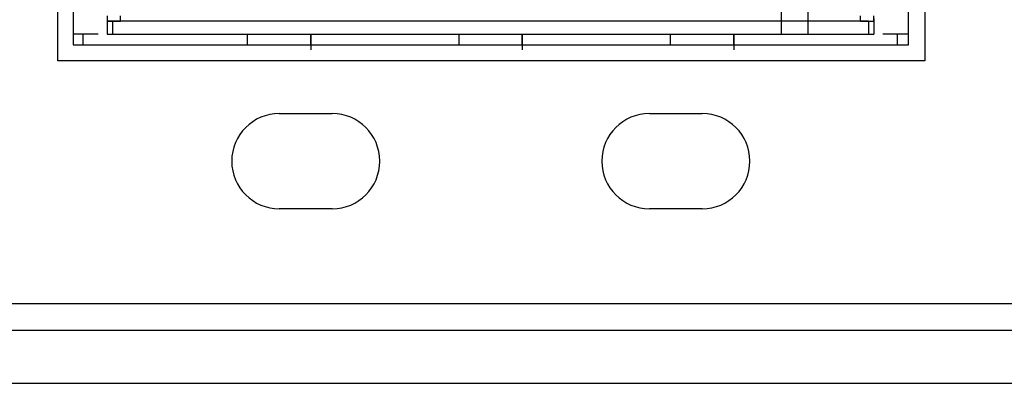
# Model space of a CAD drawing. Units: inches. Extents: x 0 to 22, y 0 to 17.
# Drawn here: x 17.6 to 17.7, y 9 to 9.1 of the extents above; entities that cross this region are included whole.
import ezdxf

# ---------------------------------------------------------------- set-up
doc = ezdxf.new("R2010")
doc.units = ezdxf.units.IN
doc.header["$MEASUREMENT"] = 0

msp = doc.modelspace()

# ---------------------------------------------------------------- linework, layer by layer
at = {"color": 7, "linetype": 'Continuous', "lineweight": 25}
for p, q in [((17.5714, 9.08529), (17.5714, 9.35153)), ((17.73282, 9.35153), (17.73282, 9.08529)), ((17.57426, 9.34858), (17.57426, 9.08824)), ((17.72977, 9.08824), (17.72977, 9.34858)), ((17.7061, 9.09021), (17.7061, 9.17658)), ((17.71102, 9.17658), (17.71102, 9.09021)), ((17.58058, 9.09267), (17.58058, 9.09021)), ((17.58058, 9.09267), (17.58305, 9.09267)), ((17.58157, 9.09267), (17.58157, 9.09021)), ((17.72232, 9.09267), (17.58157, 9.09267)), ((17.72084, 9.09267), (17.7233, 9.09267)), ((17.72232, 9.09267), (17.72232, 9.09021)), ((17.7233, 9.09267), (17.7233, 9.09267)), ((17.7233, 9.09267), (17.7233, 9.09021)), ((17.7233, 9.09267), (17.7233, 9.09021)), ((17.57612, 9.09021), (17.57426, 9.09021)), ((17.57612, 9.08824), (17.57612, 9.09021)), ((17.57612, 9.08824), (17.57612, 9.09021)), ((17.57612, 9.09021), (17.57612, 9.09021)), ((17.57893, 9.09021), (17.57612, 9.09021)), ((17.58157, 9.09021), (17.72232, 9.09021)), ((17.60667, 9.0902), (17.60667, 9.08824)), ((17.61848, 9.08824), (17.61848, 9.0902)), ((17.61848, 9.0901), (17.61848, 9.08729)), ((17.64604, 9.0902), (17.64604, 9.08824)), ((17.65785, 9.08824), (17.65785, 9.0902)), ((17.65785, 9.0901), (17.65785, 9.08729)), ((17.68541, 9.0902), (17.68541, 9.08824)), ((17.69722, 9.08824), (17.69722, 9.0902)), ((17.69722, 9.0901), (17.69722, 9.08729)), ((17.72773, 9.09021), (17.72496, 9.09021)), ((17.72773, 9.08824), (17.72773, 9.09021)), ((17.72977, 9.09021), (17.72773, 9.09021)), ((17.57426, 9.08824), (17.72977, 9.08824)), ((17.73282, 9.08529), (17.5714, 9.08529)), ((17.61264, 9.07545), (17.62248, 9.07545)), ((17.68154, 9.07545), (17.69138, 9.07545)), ((17.62248, 9.05773), (17.61264, 9.05773)), ((17.69138, 9.05773), (17.68154, 9.05773)), ((19.6717, 9.04001), (15.39217, 9.04001)), ((19.67564, 9.03509), (15.38823, 9.03509)), ((15.37839, 9.02525), (19.68548, 9.02525))]:
    msp.add_line(p, q, dxfattribs=at)
for centre, start, end in [((17.61264, 9.06659), 90, 270), ((17.62248, 9.06659), 270, 90), ((17.68154, 9.06659), 90, 270), ((17.69138, 9.06659), 270, 90)]:
    msp.add_arc(centre, 0.00886, start, end, dxfattribs=at)
for points in [[(17.58058, 9.09366), (17.58058, 9.09353), (17.58058, 9.09327), (17.58058, 9.09294), (17.58058, 9.09272), (17.58058, 9.09269), (17.58058, 9.09267)], [(17.58305, 9.09267), (17.58305, 9.09269), (17.58305, 9.09272), (17.58305, 9.09294), (17.58305, 9.09327), (17.58305, 9.09353), (17.58305, 9.09366)], [(17.72084, 9.09267), (17.72084, 9.09269), (17.72084, 9.09272), (17.72084, 9.09294), (17.72084, 9.09327), (17.72084, 9.09353), (17.72084, 9.09366)], [(17.7233, 9.09267), (17.7233, 9.09269), (17.7233, 9.09272), (17.7233, 9.09294), (17.7233, 9.09327), (17.7233, 9.09353), (17.7233, 9.09366)], [(17.7233, 9.09316), (17.7233, 9.09309), (17.7233, 9.09295), (17.7233, 9.0928), (17.7233, 9.09269), (17.7233, 9.09268), (17.7233, 9.09267)], [(17.58157, 9.09267), (17.58144, 9.09267), (17.58118, 9.09267), (17.58086, 9.09267), (17.58063, 9.09267), (17.5806, 9.09267), (17.58058, 9.09267)], [(17.72232, 9.09267), (17.72245, 9.09267), (17.7227, 9.09267), (17.72303, 9.09267), (17.72326, 9.09267), (17.72329, 9.09267), (17.7233, 9.09267)], [(17.58058, 9.09021), (17.5806, 9.09021), (17.58063, 9.09021), (17.58086, 9.09021), (17.58118, 9.09021), (17.58144, 9.09021), (17.58157, 9.09021)], [(17.72232, 9.09021), (17.72245, 9.09021), (17.7227, 9.09021), (17.72303, 9.09021), (17.72326, 9.09021), (17.72329, 9.09021), (17.7233, 9.09021)]]:
    msp.add_open_spline(points, degree=3, dxfattribs=at)

doc.saveas('drawing.dxf')
